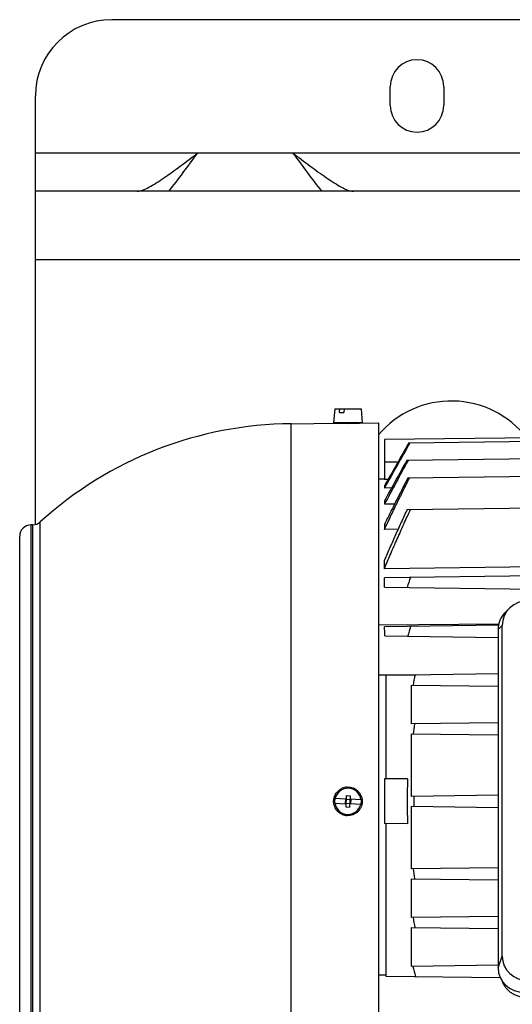
# Model space of a CAD drawing. Units: millimetres. Extents: x -1064 to 2129, y -560 to 1112.
# Drawn here: x 616 to 745, y -408 to -150 of the extents above; entities that cross this region are included whole.
import ezdxf

# ---------------------------------------------------------------- set-up
doc = ezdxf.new("R2010")
doc.units = ezdxf.units.MM
doc.header["$LTSCALE"] = 19.36
doc.layers.get('0').update_dxf_attribs({"linetype": 'CONTINUOUS'})
doc.layers.add('02___PRT_ALL_AXES', color=7, linetype='CONTINUOUS')

msp = doc.modelspace()

# ---------------------------------------------------------------- linework, layer by layer
at = {"color": 3, "linetype": 'CONTINUOUS'}
for p, q in [((1450.44, -149.99), (640.44, -149.99)), ((620.44, -282.46), (620.44, -169.99)), ((1342.29, -194.99), (620.44, -194.99))]:
    msp.add_line(p, q, dxfattribs=at)
at = {"color": 9, "linetype": 'CONTINUOUS'}
for p, q in [((1334.94, -212.99), (620.44, -212.99)), ((687.47, -354.99), (687.47, -255.94)), ((711.89, -265.99), (715.44, -265.99)), ((619.31, -427.51), (619.31, -282.46)), ((619.73, -282.46), (619.73, -427.52)), ((621.72, -428.3), (621.72, -281.68)), ((742.74, -308.85), (741.69, -309.91)), ((720.22, -321.87), (710.34, -321.94)), ((741.69, -398.63), (742.74, -395.58)), ((712.22, -400.62), (710.34, -400.61))]:
    msp.add_line(p, q, dxfattribs=at)
at = {"color": 7, "linetype": 'CONTINUOUS'}
for p, q in [((698.91, -252.03), (698.59, -255.73)), ((698.91, -252.03), (705.76, -252.03)), ((700.12, -253.03), (700.17, -252.03)), ((700.12, -253.03), (701.27, -253.03)), ((701.31, -252.03), (701.27, -253.03)), ((705.76, -252.03), (706.09, -255.73)), ((687.47, -255.94), (699.34, -255.83)), ((706.09, -255.73), (698.59, -255.73)), ((699.34, -255.83), (699.34, -255.83)), ((699.34, -255.83), (699.84, -255.84)), ((699.84, -255.84), (699.84, -255.73)), ((704.84, -255.8), (704.84, -255.73)), ((704.84, -255.8), (705.31, -255.78)), ((705.31, -255.78), (705.34, -255.78)), ((705.34, -255.78), (710.34, -255.74)), ((710.34, -255.74), (710.34, -454.24)), ((759.39, -259.51), (711.89, -260.13)), ((711.89, -260.13), (711.89, -270.59)), ((718.27, -260.98), (759.39, -260.44)), ((799.39, -264.49), (717.76, -265.56)), ((710.34, -270.41), (711.89, -270.38)), ((712.85, -270.57), (711.89, -270.59)), ((799.39, -269.15), (718, -270.22)), ((711.89, -272.28), (711.89, -272.83)), ((713.75, -272.8), (711.89, -272.83)), ((711.89, -276.19), (711.89, -277.09)), ((714.53, -277.05), (711.89, -277.09)), ((717.84, -278.45), (759.39, -277.9)), ((619.73, -282.46), (619.31, -282.46)), ((711.89, -282.36), (711.89, -283.68)), ((715.46, -283.64), (711.89, -283.68)), ((616.34, -424.51), (616.34, -285.46)), ((711.89, -293.97), (711.89, -291.74)), ((799.39, -292.95), (711.89, -293.97)), ((799.39, -295.24), (711.89, -296.38)), ((711.89, -298.79), (711.89, -296.38)), ((711.89, -298.79), (799.39, -299.94)), ((744.6, -304.4), (743.55, -305.46)), ((710.34, -308.72), (741.87, -308.4)), ((741.79, -308.79), (711.91, -309.18)), ((742.74, -395.58), (742.74, -308.85)), ((712.02, -311.59), (741.69, -311.98)), ((741.69, -309.91), (741.69, -398.63)), ((741.69, -321.59), (712.22, -321.98)), ((712.22, -321.98), (712.22, -349.13)), ((719.01, -334.69), (719.01, -324.49)), ((719.01, -324.49), (741.69, -324.78)), ((741.69, -334.39), (719.01, -334.69)), ((719.01, -353.69), (719.01, -337.29)), ((719.01, -337.29), (741.69, -337.58)), ((717.96, -349.05), (711.89, -349.13)), ((711.89, -349.13), (711.89, -360.84)), ((701.9, -353.47), (701.78, -356.47)), ((701.9, -353.47), (702.9, -353.51)), ((702.9, -353.51), (702.77, -356.51)), ((741.69, -353.39), (719.01, -353.69)), ((698.86, -355.49), (701.81, -355.62)), ((698.91, -354.19), (701.86, -354.32)), ((701.66, -354.46), (701.62, -355.46)), ((701.62, -355.46), (703.02, -355.52)), ((701.66, -354.46), (703.06, -354.52)), ((705.76, -355.78), (702.81, -355.66)), ((702.86, -354.36), (705.81, -354.48)), ((703.06, -354.52), (703.02, -355.52)), ((719.01, -372.69), (719.01, -356.29)), ((719.01, -356.29), (741.69, -356.58)), ((701.78, -356.47), (702.77, -356.51)), ((717.96, -360.92), (711.89, -360.84)), ((712.22, -360.85), (712.22, -400.8)), ((741.69, -372.39), (719.01, -372.69)), ((719.01, -385.49), (719.01, -375.29)), ((719.01, -375.29), (741.69, -375.58)), ((741.69, -385.19), (719.01, -385.49)), ((719.01, -398.29), (719.01, -388.09)), ((719.01, -388.09), (741.69, -388.38)), ((741.69, -397.99), (719.01, -398.29)), ((712.22, -400.8), (742.24, -401.19))]:
    msp.add_line(p, q, dxfattribs=at)
at = {"color": 3, "linetype": 'CONTINUOUS'}
msp.add_arc((640.44, -169.99), 20, 90, 180, dxfattribs=at)
at = {"color": 7, "linetype": 'CONTINUOUS'}
for centre, radius, start, end in [((688.34, -354.99), 99.05, 90.5, 132.2608), ((701.47, -156.71), 99.14, 269.0553, 270.5001), ((701.47, -156.61), 99.25, 270.5004, 271.9441), ((5058.95, -2714.91), 4986.05, 150.51737, 150.67379), ((5623.06, -3040.37), 5637.55, 150.46107, 150.59298), ((2249.16, -1097.22), 1742.36, 151.48952, 151.92021), ((3033.91, -1552.1), 2649.48, 150.94938, 151.21207), ((619.34, -285.46), 3, 90.5, 180), ((619.71, -279.46), 3, 270.5, 312.2608), ((1008.86, -398.84), 307.72, 160.5335, 161.0416), ((508.75, -319.69), 203.43, 2.2821, 2.9619), ((945.03, -371.73), 234.84, 164.5309, 165.1826), ((915.06, -360.06), 198.88, 168.9326, 169.6983), ((896.98, -355.99), 178.5, 173.1424, 173.9859), ((881.29, -354.99), 163.44, 177.9193, 182.0807), ((702.34, -354.99), 3.43, 8.5467, 166.675), ((702.34, -354.99), 3.75, 93.1306, 114.0147), ((888, -354.99), 168.4, 179.5558, 180.4442), ((702.34, -354.99), 3.51, 166.9506, 188.2712), ((702.34, -354.99), 3.43, 188.5467, 346.675), ((702.34, -354.99), 3.51, 346.9506, 8.2712), ((702.34, -354.99), 3.75, 245.9853, 266.8694), ((896.98, -353.98), 178.5, 186.0141, 186.8576), ((915.06, -349.92), 198.88, 190.3017, 191.0674), ((948.06, -339.22), 236.24, 194.4797, 195.1351)]:
    msp.add_arc(centre, radius, start, end, dxfattribs=at)
for centre, major_axis, start_param, end_param in [((749.85, -309.05), (6.95, -1.59), 8.095097, 9.635735), ((748.79, -310.11), (6.95, -1.59), 2.612389, 3.352549), ((749.85, -395.38), (6.95, 1.59), 2.930636, 4.471274), ((748.79, -398.43), (6.95, 1.59), 2.930636, 4.471274)]:
    msp.add_ellipse(centre, major_axis=major_axis, ratio=0.933198, start_param=start_param, end_param=end_param, dxfattribs=at)
for points, knots in [([(711.89, -283.68), (712.15, -283.12), (712.69, -281.99), (713.77, -279.74), (715.12, -276.93), (716.77, -273.57), (717.88, -271.33), (718.44, -270.21)], [0, 0, 0, 0, 0.124998, 0.249997, 0.499997, 0.749998, 1, 1, 1, 1]), ([(718, -270.22), (716.97, -272.24), (715.43, -275.27), (713.4, -279.32), (712.39, -281.34), (711.89, -282.36)], [0, 0, 0, 0, 0.5, 0.75, 1, 1, 1, 1]), ([(711.89, -293.97), (712.16, -293.32), (712.71, -292.01), (713.54, -290.06), (714.39, -288.11), (715.53, -285.52), (716.68, -282.94), (717.85, -280.36), (718.44, -279.08), (718.73, -278.43)], [0, 0, 0, 0, 0.125, 0.25, 0.375, 0.500001, 0.75, 0.875, 1, 1, 1, 1]), ([(717.84, -278.45), (717.33, -279.55), (716.31, -281.75), (714.81, -285.07), (713.58, -287.85), (712.61, -290.07), (712.13, -291.18), (711.89, -291.74)], [0, 0, 0, 0, 0.25, 0.5, 0.75, 0.875, 1, 1, 1, 1]), ([(698.59, -354.83), (698.6, -354.66), (698.64, -354.31), (698.77, -353.81), (698.97, -353.33), (699.23, -352.87), (699.55, -352.46), (699.92, -352.1), (700.35, -351.8), (700.65, -351.63), (700.81, -351.56)], [0, 0, 0, 0, 0.125006, 0.25001, 0.37501, 0.500007, 0.625003, 0.749999, 0.874998, 1, 1, 1, 1]), ([(702.13, -351.24), (702.26, -351.24), (702.52, -351.24), (702.91, -351.28), (703.29, -351.36), (703.67, -351.48), (704.02, -351.63), (704.48, -351.89), (704.99, -352.3), (705.4, -352.81), (705.66, -353.26), (705.82, -353.61), (705.95, -353.98), (706.03, -354.37), (706.08, -354.75), (706.08, -355.01), (706.07, -355.14)], [0, 0, 0, 0, 0.062529, 0.125056, 0.187579, 0.250099, 0.312616, 0.37513, 0.499984, 0.624843, 0.687361, 0.749883, 0.812408, 0.874937, 0.937468, 1, 1, 1, 1]), ([(700.81, -358.41), (700.64, -358.34), (700.31, -358.16), (699.86, -357.82), (699.47, -357.42), (699.14, -356.97), (698.88, -356.47), (698.7, -355.94), (698.6, -355.39), (698.59, -355.02), (698.59, -354.83)], [0, 0, 0, 0, 0.125001, 0.249999, 0.374995, 0.49999, 0.624988, 0.749989, 0.874994, 1, 1, 1, 1]), ([(706.07, -355.14), (706.06, -355.39), (706, -355.88), (705.75, -356.59), (705.37, -357.23), (704.87, -357.78), (704.27, -358.22), (703.6, -358.54), (702.88, -358.72), (702.38, -358.75), (702.13, -358.73)], [0, 0, 0, 0, 0.12502, 0.25003, 0.375025, 0.50001, 0.624993, 0.749983, 0.874986, 1, 1, 1, 1]), ([(748.91, -406.41), (748.57, -406.41), (748.07, -406.37), (747.41, -406.24), (746.77, -406.07), (745.99, -405.77), (745.14, -405.28), (744.37, -404.66), (743.83, -404.05), (743.46, -403.53), (743.21, -403.12), (743, -402.69), (742.89, -402.39), (742.84, -402.24)], [0, 0, 0, 0, 0.12785, 0.191704, 0.255423, 0.38221, 0.508031, 0.632709, 0.756175, 0.817516, 0.878582, 0.9394, 1, 1, 1, 1])]:
    msp.add_open_spline(points, degree=3, knots=knots, dxfattribs=at)
at = {"color": 9, "linetype": 'CONTINUOUS'}
msp.add_open_spline([(687.44, -454.04), (687.43, -454.04), (687.43, -454.04), (687.42, -454.04), (687.42, -454.04), (687.41, -454.04), (687.41, -454.04), (687.41, -454.04), (687.41, -454.04), (687.41, -454.04), (687.41, -454.04), (687.42, -454.04), (687.42, -454.04), (687.43, -454.03), (687.45, -454.03), (687.46, -454.03), (687.47, -454.03), (687.48, -454.03), (687.49, -454.03), (687.49, -454.03), (687.5, -454.03), (687.5, -454.03), (687.5, -454.03), (687.5, -454.03), (687.5, -454.03), (687.5, -454.03), (687.5, -454.03), (687.5, -454.03), (687.5, -454.03), (687.49, -454.03), (687.49, -454.02), (687.49, -454.02), (687.48, -454.02), (687.48, -454.02), (687.47, -454.02), (687.47, -454.02), (687.47, -454.02), (687.47, -454.02), (687.47, -454.02), (687.47, -454.02), (687.47, -454.02), (687.47, -454.02), (687.47, -454.02), (687.48, -454.01), (687.48, -454.01), (687.48, -454.01), (687.49, -454.01), (687.49, -454.01), (687.48, -454), (687.48, -454), (687.48, -454), (687.48, -454), (687.48, -454), (687.47, -453.99), (687.47, -453.99), (687.47, -453.99), (687.48, -453.98), (687.48, -453.98), (687.48, -453.98), (687.48, -453.97), (687.47, -453.97), (687.47, -453.96), (687.47, -453.95), (687.47, -453.95), (687.47, -453.94), (687.47, -453.93), (687.47, -453.93), (687.47, -453.92), (687.47, -453.91), (687.47, -453.9), (687.47, -453.89), (687.47, -453.88), (687.47, -453.86), (687.47, -453.85), (687.47, -453.84), (687.47, -453.82), (687.47, -453.8), (687.47, -453.78), (687.47, -453.76), (687.47, -453.74), (687.47, -453.7), (687.47, -453.66), (687.47, -453.6), (687.47, -453.52), (687.47, -453.41), (687.47, -453.27), (687.47, -453.11), (687.47, -452.94), (687.47, -452.75), (687.47, -452.55), (687.47, -452.34), (687.47, -452.02), (687.47, -451.58), (687.47, -451.02), (687.47, -450.4), (687.47, -449.72), (687.47, -448.98), (687.47, -448.19), (687.47, -447.34), (687.47, -446.44), (687.47, -445.48), (687.47, -444.09), (687.47, -442.22), (687.47, -439.83), (687.47, -437.23), (687.47, -434.43), (687.47, -431.44), (687.47, -428.27), (687.47, -424.92), (687.47, -421.4), (687.47, -416.4), (687.47, -409.79), (687.47, -401.49), (687.47, -392.74), (687.47, -383.62), (687.47, -374.23), (687.47, -364.66), (687.47, -358.22), (687.47, -354.99)], degree=3, knots=[0, 0, 0, 0, 0.00011, 0.000186, 0.000212, 0.000231, 0.000242, 0.000246, 0.000249, 0.000259, 0.000275, 0.000296, 0.000356, 0.000434, 0.000635, 0.000753, 0.000875, 0.000985, 0.001028, 0.001065, 0.001094, 0.001117, 0.001133, 0.001143, 0.001149, 0.001155, 0.001166, 0.001181, 0.0012, 0.001222, 0.001248, 0.001276, 0.001336, 0.001395, 0.001422, 0.001445, 0.001464, 0.001479, 0.001488, 0.001498, 0.001506, 0.001516, 0.001541, 0.001567, 0.001591, 0.00163, 0.00168, 0.001699, 0.001721, 0.001747, 0.001778, 0.001811, 0.001846, 0.001876, 0.001902, 0.001951, 0.002007, 0.002035, 0.002062, 0.002117, 0.002177, 0.002239, 0.002302, 0.002367, 0.002435, 0.002504, 0.002576, 0.00265, 0.002727, 0.002805, 0.002886, 0.003055, 0.003233, 0.003326, 0.003421, 0.003618, 0.003824, 0.00404, 0.004265, 0.004499, 0.004743, 0.005258, 0.005811, 0.006401, 0.007693, 0.009135, 0.010725, 0.012464, 0.014351, 0.016387, 0.01857, 0.020901, 0.026004, 0.031693, 0.037963, 0.044812, 0.052235, 0.060228, 0.068786, 0.077904, 0.087576, 0.097796, 0.119858, 0.144036, 0.170272, 0.198504, 0.228662, 0.260674, 0.294465, 0.329951, 0.367049, 0.445717, 0.529712, 0.618228, 0.710413, 0.805382, 0.902221, 1, 1, 1, 1], dxfattribs=at)
at = {"layer": '02___PRT_ALL_AXES', "color": 3, "linetype": 'CONTINUOUS'}
for p, q in [((713.44, -172.49), (713.44, -167.49)), ((727.44, -167.49), (727.44, -172.49)), ((687.94, -184.99), (662.94, -184.99))]:
    msp.add_line(p, q, dxfattribs=at)
at = {"layer": '02___PRT_ALL_AXES', "color": 9, "linetype": 'CONTINUOUS'}
for p, q in [((662.94, -184.99), (620.44, -184.99)), ((1402.94, -184.99), (687.94, -184.99))]:
    msp.add_line(p, q, dxfattribs=at)
at = {"layer": '02___PRT_ALL_AXES', "color": 3, "linetype": 'CONTINUOUS'}
for centre, start, end in [((720.44, -167.49), 0, 180), ((720.44, -172.49), 180, 360)]:
    msp.add_arc(centre, 7, start, end, dxfattribs=at)
at = {"layer": '02___PRT_ALL_AXES', "color": 7, "linetype": 'CONTINUOUS'}
msp.add_arc((729.44, -274.99), 25, 37.8695, 139.841, dxfattribs=at)
at = {"layer": '02___PRT_ALL_AXES', "color": 3, "linetype": 'CONTINUOUS'}
for points, knots in [([(647.13, -194.99), (647.6, -194.99), (648.67, -194.69), (650.31, -193.89), (652.16, -192.78), (654.17, -191.45), (656.29, -189.95), (659.23, -187.79), (661.45, -186.11), (662.94, -184.99)], [0, 0, 0, 0, 0.075096, 0.173274, 0.289933, 0.419081, 0.557718, 0.702855, 1, 1, 1, 1]), ([(687.94, -184.99), (689.42, -186.11), (691.62, -187.77), (694.54, -189.92), (696.65, -191.41), (698.67, -192.76), (700.53, -193.88), (702.18, -194.68), (703.27, -194.99), (703.75, -194.99)], [0, 0, 0, 0, 0.295535, 0.439492, 0.577604, 0.707094, 0.824664, 0.923912, 1, 1, 1, 1])]:
    msp.add_open_spline(points, degree=3, knots=knots, dxfattribs=at)
at = {"layer": '02___PRT_ALL_AXES', "color": 7, "linetype": 'CONTINUOUS'}
for points, knots in [([(655.44, -194.99), (656.7, -193.38), (659.21, -190.05), (661.68, -186.7), (662.94, -184.99)], [0, 0, 0, 0, 0.490773, 1, 1, 1, 1]), ([(687.94, -184.99), (689.2, -186.7), (691.66, -190.06), (694.17, -193.38), (695.43, -194.99)], [0, 0, 0, 0, 0.50999, 1, 1, 1, 1])]:
    msp.add_open_spline(points, degree=3, knots=knots, dxfattribs=at)

doc.saveas('drawing.dxf')
